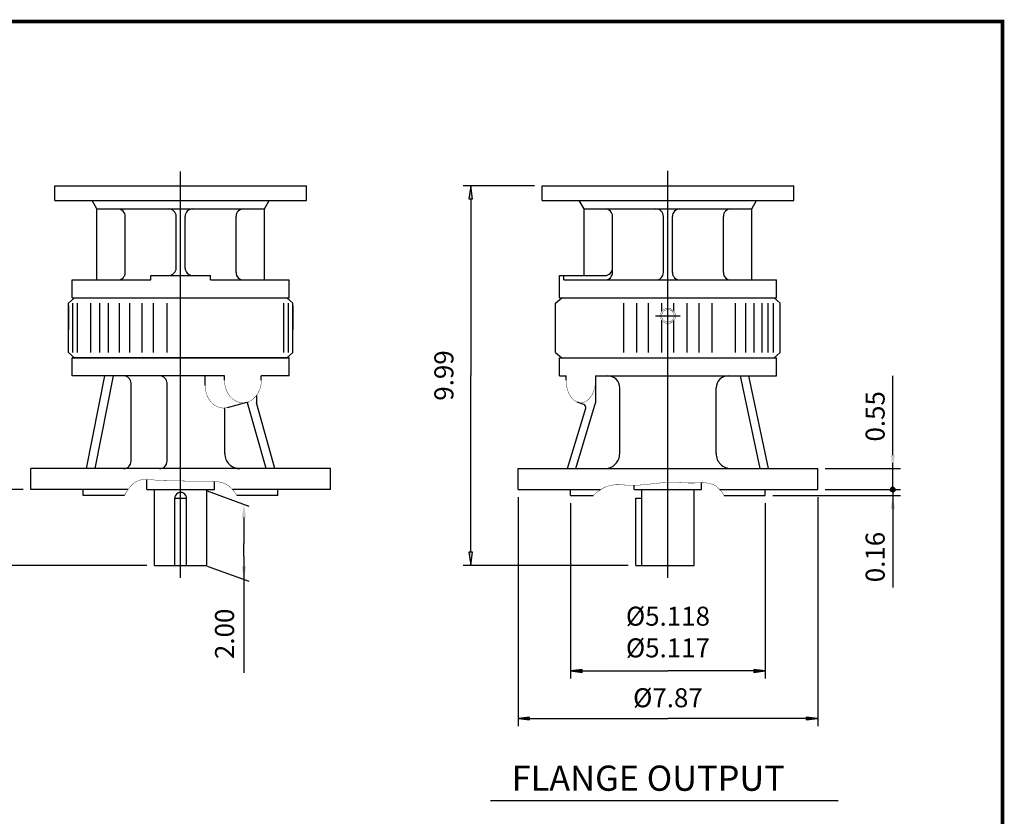
# Model space of a CAD drawing. Extents: x -28 to 28, y -20.7 to 20.7.
# Drawn here: x 2.1 to 28, y -0.2 to 20.7 of the extents above; entities that cross this region are included whole.
import ezdxf

# ---------------------------------------------------------------- set-up
doc = ezdxf.new("R2010")
doc.units = 0
doc.header["$MEASUREMENT"] = 0
doc.linetypes.add('CENTER', pattern=[19.4, 13, -2.1, 2.2, -2.1])
doc.layers.get('0').update_dxf_attribs({"lineweight": 0})
doc.layers.get('DEFPOINTS').update_dxf_attribs({"lineweight": 0})
doc.layers.add('1', color=7, linetype='Continuous', lineweight=0)
doc.styles.get("Standard").update_dxf_attribs({"font": 'ROMAND.SHX'})
doc.dimstyles.get("Standard").update_dxf_attribs({"dimtxt": 0.185806, "dimasz": 0.18, "dimexe": 0.18, "dimexo": 0.0625, "dimgap": 0.09, "dimtad": 0, "dimtih": 1, "dimtoh": 1, "dimdec": 4, "dimrnd": 1e-07, "dimzin": 0, "dimdsep": 46, "dimtxsty": 'Standard', "dimcen": 0.09, "dimadec": 4, "dimazin": 0, "dimtfac": 1, "dimtdec": 4, "dimtofl": 0, "dimtmove": 0, "dimatfit": 0, "dimfxl": 0, "dimtolj": 1, "dimtzin": 0, "dimarcsym": 0})

# ---------------------------------------------------------------- blocks, each defined once
blk = doc.blocks.new('*D')
at = {"linetype": 'Continuous'}
for points in [[(14.005, 16.337), (13.959, 15.987), (14.05, 15.987)], [(-12.467, 13.483), (-12.767, 13.522), (-12.767, 13.444)], [(-12.28, 13.483), (-11.98, 13.444), (-11.98, 13.522)], [(-22.25, 13.382), (-22.55, 13.421), (-22.55, 13.343)], [(-22.034, 13.382), (-21.734, 13.343), (-21.734, 13.421)], [(-17.639, 12.044), (-17.685, 11.694), (-17.594, 11.694)], [(-14.028, 11.163), (-13.891, 10.893), (-13.827, 10.937)], [(-19.362, 10.986), (-19.407, 10.636), (-19.316, 10.636)], [(1.412, 8.345), (1.451, 8.645), (1.373, 8.645)], [(-19.362, 6.486), (-19.316, 6.836), (-19.407, 6.836)], [(-10.719, 6.309), (-10.856, 6.578), (-10.92, 6.534)], [(14.005, 6.345), (14.05, 6.695), (13.959, 6.695)], [(1.412, 6.345), (1.373, 6.045), (1.451, 6.045)], [(-17.639, 5.429), (-17.594, 5.779), (-17.685, 5.779)], [(-24.278, 3.912), (-24.628, 3.958), (-24.628, 3.867)], [(-22.034, 3.912), (-21.684, 3.867), (-21.684, 3.958)], [(16.631, 3.576), (16.931, 3.537), (16.931, 3.615)], [(21.749, 3.576), (21.449, 3.615), (21.449, 3.537)], [(15.253, 2.325), (15.553, 2.286), (15.553, 2.364)], [(23.127, 2.325), (22.827, 2.364), (22.827, 2.286)], [(16.889, -2.55), (17.098, -2.835), (17.164, -2.772)], [(21.372, -7.255), (21.163, -6.97), (21.097, -7.033)]]:
    blk.add_hatch(color=7, dxfattribs=at).paths.add_polyline_path(points)
at = {"layer": '1', "linetype": 'Continuous'}
for points in [[(-12.686, 3.86), (-13.036, 3.905), (-13.036, 3.814)], [(-12.061, 3.86), (-11.711, 3.814), (-11.711, 3.905)], [(-17.699, -8.889), (-18.049, -8.844), (-18.049, -8.935)], [(-15.179, -8.889), (-14.829, -8.935), (-14.829, -8.844)]]:
    blk.add_hatch(color=7, dxfattribs=at).paths.add_polyline_path(points)
at = {"color": 7, "linetype": 'Continuous', "lineweight": 25}
for p, q in [((15.683, 16.337), (13.805, 16.337)), ((-22.25, 11.186), (-22.25, 13.582)), ((-22.034, 12.244), (-22.034, 13.582)), ((-12.467, 9.328), (-12.467, 13.683)), ((-12.28, 9.328), (-12.28, 13.683)), ((-21.834, 12.044), (-17.439, 12.044)), ((-21.834, 10.986), (-19.162, 10.986)), ((2.242, 8.345), (1.212, 8.345)), ((-24.278, 8.224), (-24.278, 3.712)), ((15.253, 8.145), (15.253, 2.125)), ((23.127, 8.145), (23.127, 2.125)), ((-22.349, 7.946), (-22.349, 3.712)), ((-22.349, 7.946), (-22.349, 3.712)), ((16.631, 7.988), (16.631, 3.376)), ((21.749, 7.988), (21.749, 3.376)), ((-21.834, 6.486), (-19.162, 6.486)), ((5.491, 6.345), (1.212, 6.345)), ((18.146, 6.345), (13.805, 6.345)), ((-22.034, 5.229), (-22.034, 3.712)), ((-21.834, 5.429), (-17.439, 5.429)), ((-22.349, 3.912), (-22.349, 3.912)), ((-22.349, 3.912), (-22.349, 3.912))]:
    blk.add_line(p, q, dxfattribs=at)
for points in [[(14.005, 16.337), (13.959, 15.987), (14.05, 15.987), (14.005, 16.337)], [(14.005, 15.987), (14.005, 15.987), (14.005, 15.987), (14.005, 11.341)], [(-13.067, 13.483), (-12.767, 13.483)], [(-12.467, 13.483), (-12.767, 13.522), (-12.767, 13.444), (-12.467, 13.483)], [(-12.467, 13.483), (-12.28, 13.483)], [(-12.28, 13.483), (-11.98, 13.444), (-11.98, 13.522), (-12.28, 13.483)], [(-9.159, 13.483), (-10.189, 13.483), (-11.98, 13.483)], [(-22.85, 13.382), (-22.55, 13.382)], [(-22.25, 13.382), (-22.55, 13.421), (-22.55, 13.343), (-22.25, 13.382)], [(-22.25, 13.382), (-22.034, 13.382)], [(-22.034, 13.382), (-21.734, 13.343), (-21.734, 13.421), (-22.034, 13.382)], [(-18.896, 13.382), (-19.926, 13.382), (-21.734, 13.382)], [(-17.639, 12.044), (-17.685, 11.694), (-17.594, 11.694), (-17.639, 12.044)], [(-17.639, 11.694), (-17.639, 11.694), (-17.639, 11.694), (-17.639, 8.736)], [(14.005, 6.695), (14.005, 6.695), (14.005, 6.695), (14.005, 11.341)], [(-19.362, 10.986), (-19.407, 10.636), (-19.316, 10.636), (-19.362, 10.986)], [(-19.362, 10.636), (-19.362, 10.636), (-19.362, 10.636), (-19.362, 8.736)], [(1.412, 8.945), (1.412, 8.645)], [(-19.362, 6.836), (-19.362, 6.836), (-19.362, 6.836), (-19.362, 8.736)], [(-17.639, 5.779), (-17.639, 5.779), (-17.639, 5.779), (-17.639, 8.736)], [(1.412, 8.345), (1.451, 8.645), (1.373, 8.645), (1.412, 8.345)], [(1.412, 8.345), (1.412, 7.345)], [(1.412, 6.345), (1.412, 7.345)], [(-19.362, 6.486), (-19.316, 6.836), (-19.407, 6.836), (-19.362, 6.486)], [(14.005, 6.345), (14.05, 6.695), (13.959, 6.695), (14.005, 6.345)], [(1.412, 6.345), (1.373, 6.045), (1.451, 6.045), (1.412, 6.345)], [(1.412, 5.745), (1.412, 6.045)], [(-17.639, 5.429), (-17.594, 5.779), (-17.685, 5.779), (-17.639, 5.429)], [(-27.082, 3.912), (-26.289, 3.912), (-24.628, 3.912)], [(-24.278, 3.912), (-24.628, 3.958), (-24.628, 3.867), (-24.278, 3.912)], [(-22.349, 3.912), (-24.278, 3.912)], [(-22.699, 3.912), (-22.349, 3.912)], [(-22.349, 3.912), (-22.034, 3.912)], [(-21.999, 3.912), (-22.349, 3.912)], [(-22.034, 3.912), (-21.684, 3.867), (-21.684, 3.958), (-22.034, 3.912)], [(-19.225, 3.912), (-20.018, 3.912), (-21.684, 3.912)], [(16.631, 3.576), (16.931, 3.537), (16.931, 3.615), (16.631, 3.576)], [(16.931, 3.576), (16.931, 3.576), (16.931, 3.576), (19.19, 3.576)], [(21.449, 3.576), (21.449, 3.576), (21.449, 3.576), (19.19, 3.576)], [(21.749, 3.576), (21.449, 3.615), (21.449, 3.537), (21.749, 3.576)], [(15.253, 2.325), (15.553, 2.286), (15.553, 2.364), (15.253, 2.325)], [(23.127, 2.325), (22.827, 2.364), (22.827, 2.286), (23.127, 2.325)], [(15.553, 2.325), (15.553, 2.325), (15.553, 2.325), (19.19, 2.325)], [(22.827, 2.325), (22.827, 2.325), (22.827, 2.325), (19.19, 2.325)]]:
    blk.add_lwpolyline(points, dxfattribs=at)
at = {"color": 7, "linetype": 'Continuous'}
for points in [[(-14.028, 11.163), (-13.891, 10.893), (-13.827, 10.937), (-14.028, 11.163)], [(-13.859, 10.915), (-12.373, 8.736), (-12.373, 8.736), (-10.888, 6.556)], [(-10.719, 6.309), (-10.856, 6.578), (-10.92, 6.534), (-10.719, 6.309)], [(-10.719, 6.309), (-10.55, 6.061), (-9.966, 5.203), (-6.752, 5.203)], [(16.889, -2.55), (17.098, -2.835), (17.164, -2.772), (16.889, -2.55)], [(17.131, -2.803), (19.13, -4.903), (19.13, -4.903), (21.13, -7.002)], [(21.372, -7.255), (21.163, -6.97), (21.097, -7.033), (21.372, -7.255)], [(21.372, -7.255), (21.613, -7.509), (23.442, -9.429), (25.782, -9.429)]]:
    blk.add_lwpolyline(points, dxfattribs=at)
at = {"layer": '1', "color": 7, "linetype": 'Continuous', "lineweight": 25}
for p, q in [((-12.686, 8.536), (-12.686, 3.66)), ((-12.061, 8.536), (-12.061, 3.66)), ((-17.699, -6.063), (-17.699, -9.089)), ((-15.179, -6.063), (-15.179, -9.089))]:
    blk.add_line(p, q, dxfattribs=at)
for points in [[(-12.686, 3.86), (-13.036, 3.905), (-13.036, 3.814), (-12.686, 3.86)], [(-12.061, 3.86), (-11.711, 3.814), (-11.711, 3.905), (-12.061, 3.86)], [(-16.502, 3.86), (-15.395, 3.86), (-13.036, 3.86)], [(-12.061, 3.86), (-12.686, 3.86)], [(-11.361, 3.86), (-11.711, 3.86)], [(-18.399, -8.889), (-18.049, -8.889)], [(-17.699, -8.889), (-18.049, -8.844), (-18.049, -8.935), (-17.699, -8.889)], [(-17.699, -8.889), (-15.179, -8.889)], [(-15.179, -8.889), (-14.829, -8.935), (-14.829, -8.844), (-15.179, -8.889)], [(-11.549, -8.889), (-12.656, -8.889), (-14.829, -8.889)]]:
    blk.add_lwpolyline(points, dxfattribs=at)
at = {"color": 7, "linetype": 'Continuous', "attachment_point": 5}
for s, insert, char_height in [('\\A1;0.217', (-20.226, 14.037), 0.5), ('\\A1;0.188', (-10.489, 14.139), 0.5), ('\\A1;%%c5.875', (-8.265, 5.806), 0.50001), ('\\A1;%%c5.118\\P%%c5.117', (19.19, 4.599), 0.50001), ('\\A1;1.92', (-25.939, 4.618), 0.5), ('\\A1;0.31', (-20.368, 4.618), 0.5), ('\\A1;%%c7.87', (19.19, 2.871), 0.50001), ('\\A1;%%c6.50', (24.7, -8.95), 0.50001)]:
    blk.add_mtext(s, dxfattribs=dict(at, insert=insert, char_height=char_height))
at = {"color": 7, "linetype": 'Continuous', "char_height": 0.5, "attachment_point": 5, "rotation": 90}
for s, insert in [('\\A1;9.99', (13.299, 11.345)), ('\\A1;%%c4.501\\P%%c4.500', (-20.395, 8.743)), ('\\A1;%%C6.61', (-18.345, 8.743)), ('\\A1;2.00', (0.866, 7.345))]:
    blk.add_mtext(s, dxfattribs=dict(at, insert=insert))
at = {"layer": '1', "color": 7, "linetype": 'Continuous', "char_height": 0.5, "attachment_point": 5}
for s, insert in [('\\A1;%%c0.627\\P%%c0.625', (-15.045, 4.893)), ('\\A1;%%c1.375\\P%%c1.374', (-13.006, -7.856))]:
    blk.add_mtext(s, dxfattribs=dict(at, insert=insert))
blk = doc.blocks.new('_X5')
at = {"color": 0}
for p, q in [((13.407, -11.094), (13.463, -11.038)), ((13.407, -11.112), (13.415, -11.104)), ((13.47, -11.171), (13.407, -11.109)), ((13.42, -11.104), (13.408, -11.092)), ((13.41, -11.126), (13.432, -11.104)), ((13.438, -11.104), (13.412, -11.078)), ((13.415, -11.104), (13.474, -11.045)), ((13.416, -11.138), (13.45, -11.104)), ((13.455, -11.104), (13.418, -11.067)), ((13.474, -11.158), (13.42, -11.104)), ((13.422, -11.062), (13.432, -11.052)), ((13.423, -11.149), (13.468, -11.104)), ((13.473, -11.104), (13.426, -11.057)), ((13.432, -11.104), (13.474, -11.063)), ((13.432, -11.157), (13.474, -11.116)), ((13.474, -11.087), (13.436, -11.049)), ((13.474, -11.14), (13.438, -11.104)), ((13.474, -11.07), (13.447, -11.043)), ((13.45, -11.104), (13.474, -11.08)), ((13.474, -11.123), (13.455, -11.104)), ((13.474, -11.052), (13.46, -11.038)), ((13.468, -11.104), (13.474, -11.098)), ((13.474, -11.105), (13.473, -11.104)), ((13.474, -11.045), (13.481, -11.037)), ((13.474, -11.063), (13.496, -11.041)), ((13.474, -11.08), (13.508, -11.046)), ((13.526, -11.104), (13.474, -11.052)), ((13.474, -11.098), (13.518, -11.054)), ((13.508, -11.104), (13.474, -11.07)), ((13.491, -11.104), (13.474, -11.087)), ((13.474, -11.116), (13.485, -11.104)), ((13.474, -11.133), (13.503, -11.104)), ((13.474, -11.151), (13.521, -11.104)), ((13.474, -11.169), (13.538, -11.104)), ((13.521, -11.152), (13.474, -11.105)), ((13.511, -11.16), (13.474, -11.123)), ((13.541, -11.102), (13.477, -11.037)), ((13.485, -11.104), (13.527, -11.063)), ((13.529, -11.143), (13.491, -11.104)), ((13.491, -11.169), (13.539, -11.121)), ((13.536, -11.079), (13.499, -11.042)), ((13.503, -11.104), (13.534, -11.074)), ((13.536, -11.131), (13.508, -11.104)), ((13.521, -11.104), (13.539, -11.086)), ((13.54, -11.118), (13.526, -11.104)), ((13.538, -11.104), (13.541, -11.102)), ((13.446, -11.166), (13.413, -11.132)), ((13.443, -11.164), (13.474, -11.133)), ((13.456, -11.169), (13.474, -11.151)), ((13.471, -11.172), (13.474, -11.169)), ((13.5, -11.166), (13.474, -11.14)), ((13.486, -11.17), (13.474, -11.158))]:
    blk.add_line(p, q, dxfattribs=at)
blk = doc.blocks.new('_NONE')
at = {"color": 0, "linetype": 'ByBlock'}
blk.add_circle((0, 0), 0.25, dxfattribs=at)

msp = doc.modelspace()

# ---------------------------------------------------------------- linework, layer by layer
at = {"color": 7, "linetype": 'Continuous', "lineweight": 25}
for p, q in [((6.37887, 6.02522), (6.37887, 16.70904)), ((19.18987, 6.02522), (19.18987, 16.72868)), ((3.07179, 16.33722), (9.68595, 16.33722)), ((3.07179, 15.94352), (3.07179, 16.33722)), ((9.68595, 15.94352), (9.68595, 16.33722)), ((15.88279, 15.94352), (15.88279, 16.33722)), ((15.88279, 16.33722), (22.49695, 16.33722)), ((22.49695, 15.94352), (22.49695, 16.33722)), ((3.07179, 15.94352), (9.68595, 15.94352)), ((4.17415, 15.72699), (4.04913, 15.94352)), ((8.58359, 15.72699), (8.7086, 15.94352)), ((15.88279, 15.94352), (22.49695, 15.94352)), ((16.98515, 15.72699), (16.86013, 15.94352)), ((21.39458, 15.72699), (21.5196, 15.94352)), ((4.17415, 13.85691), (4.17415, 15.72699)), ((4.17415, 15.72699), (8.58359, 15.72699)), ((8.58359, 13.85691), (8.58359, 15.72699)), ((16.98515, 15.72699), (21.39459, 15.72699)), ((16.98515, 13.97502), (16.98515, 15.72699)), ((21.39459, 13.85691), (21.39459, 15.72699)), ((4.92218, 14.05376), (4.92218, 15.53014)), ((6.26076, 14.17187), (6.26076, 15.53014)), ((6.49698, 14.17187), (6.49698, 15.53014)), ((7.83556, 14.05376), (7.83556, 15.53014)), ((17.73318, 14.05376), (17.73318, 15.53014)), ((19.07176, 14.05376), (19.07176, 15.53014)), ((19.30798, 14.05376), (19.30798, 15.53014)), ((20.64656, 14.05376), (20.64656, 15.53014)), ((3.52454, 13.85691), (5.59147, 13.85691)), ((3.52454, 13.38447), (3.52454, 13.85691)), ((5.59147, 13.85691), (5.59147, 13.97502)), ((5.59147, 13.97502), (7.16627, 13.97502)), ((7.16627, 13.85691), (7.16627, 13.97502)), ((7.16627, 13.85691), (9.23319, 13.85691)), ((9.23319, 13.38447), (9.23319, 13.85691)), ((16.33554, 13.97502), (17.53633, 13.97502)), ((16.33554, 13.38447), (16.33554, 13.97502)), ((16.45076, 13.85691), (16.45076, 13.97502)), ((16.45076, 13.85691), (22.04419, 13.85691)), ((22.04419, 13.38447), (22.04419, 13.85691)), ((3.42611, 13.24668), (3.58993, 13.38447)), ((3.42611, 11.94746), (3.42611, 13.24668)), ((3.52454, 13.38447), (9.23319, 13.38447)), ((3.52454, 13.38447), (9.2332, 13.38447)), ((3.54131, 11.94746), (3.54131, 13.24668)), ((3.66302, 11.94746), (3.66302, 13.24668)), ((4.01735, 11.94746), (4.01735, 13.24668)), ((4.25278, 11.94746), (4.25278, 13.24668)), ((4.48313, 11.94746), (4.48313, 13.24668)), ((4.76821, 11.94746), (4.76821, 13.24668)), ((5.04097, 11.94746), (5.04097, 13.24668)), ((5.36619, 11.94746), (5.36619, 13.24668)), ((5.66739, 11.94746), (5.66739, 13.24668)), ((6.02453, 11.94746), (6.02453, 13.24668)), ((9.09472, 11.94746), (9.09472, 13.24668)), ((9.33162, 13.24668), (9.16781, 13.38447)), ((9.21642, 11.94746), (9.21642, 13.24668)), ((9.33162, 11.94746), (9.33162, 13.24668)), ((16.23712, 13.24668), (16.40093, 13.38447)), ((16.23712, 11.94746), (16.23712, 13.24667)), ((16.33554, 13.38447), (22.04419, 13.38447)), ((16.33554, 13.38447), (22.04419, 13.38447)), ((18.03102, 11.94746), (18.03102, 13.24667)), ((18.37315, 11.94746), (18.37315, 13.24667)), ((18.68003, 11.94746), (18.68003, 13.24667)), ((19.03239, 13.03776), (19.03239, 13.24667)), ((19.34735, 13.03776), (19.34735, 13.24667)), ((19.6997, 11.94746), (19.6997, 13.24667)), ((20.00659, 11.94746), (20.00659, 13.24667)), ((20.34871, 11.94746), (20.34871, 13.24667)), ((20.96243, 11.94746), (20.96243, 13.24667)), ((21.23889, 11.94746), (21.23889, 13.24667)), ((21.4537, 11.94746), (21.4537, 13.24667)), ((21.66464, 11.94746), (21.66464, 13.24667)), ((21.82212, 11.94746), (21.82212, 13.24667)), ((21.96353, 11.94746), (21.96353, 13.24667)), ((22.14261, 13.24667), (21.9788, 13.38447)), ((22.14262, 11.94746), (22.14262, 13.24667)), ((18.86599, 12.91447), (19.50789, 12.91447)), ((19.03239, 11.94746), (19.03239, 12.79118)), ((19.34735, 11.94746), (19.34735, 12.79119)), ((3.42611, 11.94746), (3.58993, 11.80967)), ((9.33162, 11.94746), (9.16781, 11.80967)), ((16.23712, 11.94746), (16.40093, 11.80967)), ((22.14261, 11.94746), (21.9788, 11.80967)), ((9.23319, 11.80967), (3.52454, 11.80967)), ((3.52454, 11.80967), (9.23319, 11.80967)), ((3.52454, 11.33723), (3.52454, 11.80967)), ((9.23319, 11.33723), (9.23319, 11.80967)), ((16.33554, 11.80967), (22.04419, 11.80967)), ((16.33554, 11.80967), (22.04419, 11.80967)), ((16.33554, 11.33723), (16.33554, 11.80967)), ((22.04419, 11.80967), (22.04419, 11.80967)), ((22.04419, 11.80967), (22.04419, 11.80967)), ((22.04419, 11.33723), (22.04419, 11.80967)), ((7.53229, 11.33723), (3.52454, 11.33723)), ((3.90331, 8.89629), (4.38725, 11.33723)), ((4.13366, 8.89629), (4.61759, 11.33723)), ((5.0753, 9.09314), (5.0753, 11.14038)), ((6.02058, 9.09314), (6.02058, 11.14038)), ((7.0242, 11.08028), (7.0242, 11.33723)), ((7.53229, 11.21912), (7.53229, 11.33723)), ((8.49979, 11.21912), (8.49979, 11.33723)), ((9.23319, 11.33723), (8.49979, 11.33723)), ((16.33554, 11.33723), (16.51301, 11.33723)), ((16.51301, 11.21912), (16.51301, 11.33723)), ((17.28502, 11.33723), (22.04419, 11.33723)), ((17.28502, 11.33723), (17.28502, 10.62857)), ((21.61367, 8.8963), (21.09472, 11.33724)), ((21.30952, 11.33724), (21.82847, 8.8963)), ((17.9217, 9.28999), (17.9217, 11.02227)), ((20.45803, 9.28999), (20.45803, 11.02227)), ((7.61362, 10.50399), (8.12171, 10.64283)), ((8.14014, 10.64834), (8.14014, 10.62857)), ((8.62408, 8.89629), (8.14014, 10.62857)), ((8.37049, 10.81724), (8.37049, 10.62857)), ((8.85442, 8.89629), (8.37049, 10.62857)), ((16.76607, 8.89629), (17.28503, 10.62857)), ((16.97935, 10.58077), (16.80686, 10.64566)), ((7.53892, 9.28999), (7.53892, 10.49094)), ((16.55127, 8.89629), (17.02706, 10.48447)), ((10.31587, 8.89629), (2.44187, 8.89629)), ((2.44187, 8.34511), (2.44187, 8.89629)), ((10.31587, 8.34511), (10.31587, 8.89629)), ((15.25287, 8.89629), (23.12687, 8.89629)), ((15.25287, 8.34511), (15.25287, 8.89629)), ((23.12687, 8.34511), (23.12687, 8.89629)), ((5.49304, 8.34511), (5.49304, 8.61318)), ((7.26469, 8.34511), (7.26469, 8.56059)), ((4.99294, 8.34511), (2.44187, 8.34511)), ((3.81982, 8.18763), (3.81982, 8.34511)), ((5.49304, 8.34511), (7.26469, 8.34511)), ((10.31587, 8.34511), (7.74334, 8.34511)), ((8.93792, 8.18763), (8.93792, 8.34511)), ((15.25287, 8.34511), (17.4211, 8.34511)), ((16.63082, 8.18763), (16.63082, 8.34511)), ((18.30404, 8.34511), (18.30404, 8.45749)), ((18.30404, 8.34511), (20.07569, 8.34511)), ((20.07569, 8.34511), (20.07569, 8.52427)), ((20.5534, 8.34511), (23.12687, 8.34511)), ((21.74892, 8.18763), (21.74892, 8.34511)), ((4.90249, 8.18763), (3.81982, 8.18763)), ((6.22287, 8.11511), (6.53487, 8.11511)), ((8.93792, 8.18763), (7.85524, 8.18763)), ((16.63082, 8.18763), (17.22732, 8.18763)), ((18.34637, 8.11511), (18.50237, 8.11511)), ((20.66624, 8.18763), (21.74892, 8.18763)), ((5.69137, 6.34511), (7.06637, 6.34511)), ((18.34637, 6.34511), (19.87737, 6.34511))]:
    msp.add_line(p, q, dxfattribs=at)
at = {"color": 7, "linetype": 'CENTER', "lineweight": 25}
for p, q in [((3.42611, 13.18762), (3.42611, 12.5577)), ((9.33162, 13.18762), (9.33162, 12.5577)), ((5.69137, 6.34511), (5.69137, 8.34511)), ((7.06637, 6.34511), (7.06637, 8.34511)), ((18.50237, 6.34511), (18.50237, 8.34511)), ((19.87737, 6.34511), (19.87737, 8.34511)), ((6.22287, 6.34511), (6.22287, 8.11511)), ((6.53487, 6.34511), (6.53487, 8.11511)), ((18.34637, 6.34511), (18.34637, 8.11511))]:
    msp.add_line(p, q, dxfattribs=at)
at = {"color": 7, "linetype": 'ByBlock', "lineweight": 25}
for p, q in [((25.10098, 9.24629), (25.10098, 11.33439)), ((23.32687, 8.89629), (25.30098, 8.89629)), ((25.10098, 8.69511), (25.10098, 9.04511)), ((25.10098, 8.34511), (25.10098, 8.89629)), ((7.07908, 8.3096), (8.17157, 7.91197)), ((23.32687, 8.34511), (25.30098, 8.34511)), ((23.32687, 8.34511), (25.30098, 8.34511)), ((25.10098, 8.34511), (25.10098, 5.76858)), ((21.94892, 8.18763), (25.30098, 8.18763)), ((25.10098, 7.99511), (25.10098, 7.64511)), ((8.04169, 7.60924), (8.04169, 6.93129)), ((8.04169, 6.58129), (8.04169, 3.52358)), ((7.07908, 6.33043), (8.17157, 5.93279))]:
    msp.add_line(p, q, dxfattribs=at)
at = {"color": 7, "lineweight": 25}
msp.add_line((8.04169, 6.58129), (8.04169, 6.93129), dxfattribs=at)
at = {"lineweight": 25}
msp.add_line((14.5264, 0.1669), (23.66779, 0.1669), dxfattribs=at)
at = {"const_width": 0.1}
msp.add_lwpolyline([(-27.98316, 20.65253), (27.98316, 20.65253), (27.98316, -20.65253), (-27.98316, -20.65253)], close=True, dxfattribs=at)
at = {"color": 7, "const_width": 0.01}
for points in [[(19.38987, 12.91447, 0.41421356), (19.18987, 13.11447, 2.41421356), (19.38987, 12.91447)], [(19.35391, 12.91447, 0.41421356), (19.18987, 13.07852, 2.41421356), (19.35391, 12.91447)], [(25.16829, 8.34511, 0.41421356), (25.10098, 8.41243, 2.41421356), (25.16829, 8.34511)]]:
    msp.add_lwpolyline(points, format="xyb", close=True, dxfattribs=at)
at = {"color": 7, "linetype": 'Continuous', "const_width": 0.01}
for points in [[(7.53229, 11.21912, 0.03684101), (7.54005, 11.1138, 0.03801003), (7.56338, 11.01084, 0.04046201), (7.60249, 10.91274, 0.04428261), (7.65755, 10.82261, 0.04948564), (7.72837, 10.74434, 0.05578177), (7.81393, 10.68259, 0.06202766), (7.91149, 10.64253, 0.06616823), (8.01604, 10.62857, 0.06611429), (8.12051, 10.64251, 0.06200344), (8.21803, 10.68252, 0.0557805), (8.30359, 10.74423, 0.04948568), (8.37443, 10.82247, 0.04427679), (8.4295, 10.91255, 0.0404736), (8.46865, 11.01065, 0.038042), (8.49202, 11.11369, 0.03688218), (8.49979, 11.21912)], [(16.51301, 11.21912, 0.02700914), (16.51823, 11.12238, 0.02829819), (16.53405, 11.02683, 0.03115746), (16.56106, 10.9338, 0.03614904), (16.60023, 10.84523, 0.04437696), (16.65299, 10.76406, 0.05742354), (16.72091, 10.69519, 0.07586197), (16.80436, 10.6466, 0.09296662), (16.89902, 10.62857, 0.09295316), (16.99366, 10.6466, 0.07584136), (17.07708, 10.69516, 0.0574168), (17.14499, 10.764, 0.04437739), (17.19776, 10.84514, 0.03615274), (17.23694, 10.9337, 0.03115788), (17.26396, 11.02672, 0.02831182), (17.2798, 11.1223, 0.02703216), (17.28502, 11.21912)], [(7.0242, 11.08028, 0.02068198), (7.02666, 11.0208, 0.02088565), (7.03405, 10.96175, 0.02130575), (7.04638, 10.90353, 0.02195042), (7.06369, 10.84659, 0.02283094), (7.08603, 10.79141, 0.02395933), (7.11342, 10.73855, 0.02534386), (7.14589, 10.68863, 0.02698163), (7.1834, 10.64237, 0.02884695), (7.22583, 10.60056, 0.03087553), (7.27293, 10.56411, 0.03294764), (7.32429, 10.53395, 0.03487887), (7.37924, 10.51102, 0.03643325), (7.43687, 10.49614, 0.03737117), (7.49604, 10.48991, 0.03750289), (7.55543, 10.49258, 0.03686575), (7.61378, 10.50404)], [(4.90249, 8.18763, -0.07543391), (5.06585, 8.43636, -0.14645656), (5.31381, 8.59527, -0.08474567), (5.61085, 8.60607, 0.01758552), (5.90851, 8.58125, 0.00704753), (6.20717, 8.57695, -0.00459264), (6.50581, 8.56957, 0.00855666), (6.80449, 8.56469, -0.00264665), (7.10321, 8.56544, -0.04501762), (7.40075, 8.54386, -0.13510691), (7.66809, 8.41849, -0.08847557), (7.85524, 8.18763)], [(17.22733, 8.18764, -0.09539019), (17.55917, 8.41824, -0.11333004), (17.95864, 8.47181, 0.02518122), (18.3648, 8.45908, 0.01984314), (18.76956, 8.4961, -0.02129167), (19.17437, 8.53227, -0.0184468), (19.58075, 8.52406, 0.02372865), (19.98713, 8.52139, -0.12022173), (20.38672, 8.47468, -0.14677911), (20.66624, 8.18763)]]:
    msp.add_lwpolyline(points, format="xyb", dxfattribs=at)
at = {"color": 7, "linetype": 'Continuous', "lineweight": 25}
for centre, radius, start, end in [((4.72533, 15.53014), 0.19685, 0, 90.000003), ((6.06391, 15.53014), 0.19685, 0, 90.000003), ((6.69383, 15.53014), 0.19685, 90, 180.000009), ((8.03241, 15.53014), 0.19685, 90, 180.000009), ((17.53633, 15.53014), 0.19685, 0, 90.000003), ((18.87491, 15.53014), 0.19685, 0, 90.000003), ((19.50483, 15.53014), 0.19685, 90, 180.000009), ((20.84341, 15.53014), 0.19685, 90, 180.000009), ((4.72533, 14.05376), 0.19685, -90.000009, 0), ((6.06391, 14.17187), 0.19685, -90.000009, 0), ((6.69383, 14.17187), 0.19685, 180, 270.000011), ((8.03241, 14.05376), 0.19685, 180, 270.000011), ((17.53633, 14.17187), 0.19685, -90.000009, 0), ((17.53633, 14.05376), 0.19685, -90.000009, 0), ((18.87491, 14.05376), 0.19685, -90.000009, 0), ((19.50483, 14.05376), 0.19685, 180, 270.000011), ((20.84341, 14.05376), 0.19685, 180, 270.000011), ((4.87845, 11.14038), 0.19685, 0, 90.000003), ((5.82373, 11.14038), 0.19685, 0, 90.000003), ((17.60674, 11.02227), 0.31496, 0, 90.000003), ((20.77299, 11.02227), 0.31496, 90, 180.000009), ((16.95162, 10.50707), 0.07874, -16.67714, 69.386048), ((4.87845, 9.09314), 0.19685, -90.000009, 0), ((5.82373, 9.09314), 0.19685, -90.000009, 0), ((7.93262, 9.28999), 0.3937, 180, 270.000011), ((17.528, 9.28999), 0.3937, -90.000009, 0), ((20.85173, 9.28999), 0.3937, 180, 270.000011)]:
    msp.add_arc(centre, radius, start, end, dxfattribs=at)
at = {"color": 7, "lineweight": 25}
msp.add_arc((6.37887, 8.11511), 0.156, 0, 180.000009, dxfattribs=at)
at = {"color": 7, "linetype": 'ByBlock'}
for points in [[(25.04265, 9.24629), (25.15931, 9.24629), (25.10098, 8.89629)], [(25.04265, 7.83763), (25.15931, 7.83763), (25.10098, 8.18763)], [(7.98335, 7.60924), (8.10002, 7.60924), (8.04169, 7.95924)], [(7.98335, 6.33006), (8.10002, 6.33006), (8.04169, 5.98006)]]:
    msp.add_solid(points, dxfattribs=at)
at = {"layer": 'DEFPOINTS', "color": 7, "linetype": 'Continuous'}
for p in [(23.12687, 8.89629), (25.10098, 8.89629), (15.25287, 8.34511), (23.12687, 8.34511), (23.12687, 8.34511), (23.12687, 8.34511), (16.63082, 8.18763), (21.74892, 8.18763), (21.74892, 8.18763), (8.04169, 6.58129)]:
    msp.add_point(p, dxfattribs=at)

# ---------------------------------------------------------------- block references
at = {"color": 7, "rotation": 90}
msp.add_blockref('_X5', (13.99666, -5.1288), dxfattribs=at)

# ---------------------------------------------------------------- texts
at = {"color": 7, "linetype": 'Continuous'}
for s, p in [('0.55', (24.88698, 9.60885)), ('0.16', (24.88698, 5.90885)), ('2.00', (7.78294, 3.88928))]:
    msp.add_text(s, height=0.500005, rotation=90, dxfattribs=at).set_placement(p)
at = {"linetype": 'Continuous'}
msp.add_text('FLANGE OUTPUT', height=0.6627097, dxfattribs=at).set_placement((15.08038, 0.42404))

# ---------------------------------------------------------------- dimensions: what is measured, and where the dimension line sits
at = {"color": 7, "linetype": 'Continuous'}
for p1, p2, text, override, middle in [((16.88922, -2.55003), (21.37173, -7.25514), '<>0', {"dimtxt": 0.500005, "dimasz": 0.35, "dimexe": 0.2, "dimexo": 0.2, "dimgap": 0.1, "dimtad": 1, "dimdec": 1, "dimclrd": 7, "dimclre": 7, "dimclrt": 7, "dimadec": 1, "dimtfac": 1.8, "dimtdec": 1, "dimtofl": 1}, (24.7, -8.95)), ((-14.0277, 11.16332), (-10.7191, 6.30854), '%%c5.875', {"dimtxt": 0.500005, "dimasz": 0.3, "dimexe": 0.2, "dimexo": 0.2, "dimgap": 0.5, "dimtad": 1, "dimclrd": 7, "dimclre": 7, "dimclrt": 7, "dimtofl": 1}, (-8.26513, 5.80605))]:
    dim = msp.add_diameter_dim_2p(p1=p1, p2=p2, text=text, dimstyle='Standard', override=override, dxfattribs=at)
    dim.commit()
    dim.dimension.update_dxf_attribs({"geometry": '*D', "text_midpoint": middle, "dimtype": 163})
for base, p1, p2, angle, text, override, middle, dimtype in [((14.00495, 16.33722), (18.34637, 6.34511), (15.88279, 16.33722), 90, '9.99', {"dimtxt": 0.500005, "dimasz": 0.35, "dimexe": 0.2, "dimexo": 0.2, "dimgap": 0.25, "dimtad": 1, "dimtih": 0, "dimtoh": 0, "dimdec": 1, "dimclrd": 7, "dimclre": 7, "dimclrt": 7, "dimadec": 1, "dimtfac": 1.8, "dimtdec": 1, "dimtofl": 1}, (13.29927, 11.34467), 160), ((23.12687, 2.32536), (15.25287, 8.34511), (23.12687, 8.34511), 0, '%%c7.87', {"dimtxt": 0.500005, "dimasz": 0.3, "dimexe": 0.2, "dimexo": 0.2, "dimtad": 1, "dimtih": 0, "dimtoh": 0, "dimclrd": 7, "dimclre": 7, "dimclrt": 7, "dimtfac": 1.022147, "dimtofl": 1}, (19.18987, 2.87104), 161), ((-17.63922, 5.42937), (-22.03369, 12.04354), (-22.03369, 5.42937), 90, '%%C6.61', {"dimtxt": 0.5, "dimasz": 0.35, "dimexe": 0.2, "dimexo": 0.2, "dimgap": 0.25, "dimtad": 1, "dimtih": 0, "dimtoh": 0, "dimdec": 3, "dimclrd": 7, "dimclre": 7, "dimclrt": 7, "dimadec": 3, "dimtdec": 3, "dimtofl": 1}, (-18.3449, 8.74314), 160), ((-19.36172, 10.98646), (-22.03369, 6.48646), (-22.03369, 10.98646), 90, '%%c4.501^M^J%%c<>', {"dimtxt": 0.5, "dimasz": 0.35, "dimexe": 0.2, "dimexo": 0.2, "dimgap": 0.1, "dimtad": 1, "dimtih": 0, "dimtoh": 0, "dimdec": 3, "dimclrd": 7, "dimclre": 7, "dimclrt": 7, "dimadec": 3, "dimtdec": 3, "dimtofl": 1}, (-20.3949, 8.74314), 161), ((-12.27965, 13.48324), (-12.46715, 9.12779), (-12.27965, 9.12779), 0, '0.188', {"dimtxt": 0.500005, "dimasz": 0.3, "dimexe": 0.2, "dimexo": 0.2, "dimgap": 0.2, "dimtad": 1, "dimtih": 0, "dimtoh": 0, "dimdec": 3, "dimclrd": 7, "dimclre": 7, "dimclrt": 7, "dimadec": 3, "dimtdec": 3, "dimtofl": 1}, (-10.48944, 14.13892), 161)]:
    dim = msp.add_linear_dim(base=base, p1=p1, p2=p2, angle=angle, text=text, dimstyle='Standard', override=override, dxfattribs=at)
    dim.commit()
    dim.dimension.update_dxf_attribs({"geometry": '*D', "text_midpoint": middle, "dimtype": dimtype})
dim = msp.add_linear_dim(base=(1.41189, 8.34511), p1=(5.69137, 6.34511), p2=(2.44187, 8.34511), angle=90, text='2.00', dimstyle='Standard', override={"dimtxt": 0.500005, "dimasz": 0.3, "dimexe": 0.2, "dimexo": 0.2, "dimtad": 1, "dimtih": 0, "dimtoh": 0, "dimclrd": 7, "dimclre": 7, "dimclrt": 7, "dimtfac": 1.022147, "dimtix": 1, "dimtofl": 1}, dxfattribs=at)
dim.commit()
dim.dimension.update_dxf_attribs({"geometry": '*D', "text_midpoint": (0.86621, 7.34511)})
dim = msp.add_aligned_dim(p1=(16.63082, 8.18763), p2=(21.74892, 8.18763), distance=-4.61212, text='%%c5.118^M^J%%c5.117', dimstyle='Standard', override={"dimtxt": 0.500005, "dimasz": 0.3, "dimexe": 0.2, "dimexo": 0.2, "dimtad": 1, "dimtih": 0, "dimtoh": 0, "dimclrd": 7, "dimclre": 7, "dimclrt": 7, "dimtfac": 1.022147, "dimtofl": 1}, dxfattribs=at)
dim.commit()
dim.dimension.update_dxf_attribs({"geometry": '*D', "text_midpoint": (19.18987, 4.5987)})
for base, p1, p2, text, override, middle in [((-22.03369, 3.91244), (-22.34865, 8.14591), (-22.03369, 5.42937), '0.31', {"dimtxt": 0.5, "dimasz": 0.35, "dimexe": 0.2, "dimexo": 0.2, "dimgap": 0.25, "dimtad": 1, "dimtih": 0, "dimtoh": 0, "dimdec": 3, "dimblk1": 'NONE', "dimsah": 1, "dimclrd": 7, "dimclre": 7, "dimclrt": 7, "dimadec": 3, "dimtdec": 3, "dimtofl": 1}, (-20.36824, 4.61812)), ((-22.34865, 3.91244), (-24.27778, 8.42396), (-22.34865, 8.14591), '1.92', {"dimtxt": 0.5, "dimasz": 0.35, "dimexe": 0.2, "dimexo": 0.2, "dimgap": 0.25, "dimtad": 1, "dimtih": 0, "dimtoh": 0, "dimdec": 3, "dimblk2": 'NONE', "dimsah": 1, "dimclrd": 7, "dimclre": 7, "dimclrt": 7, "dimadec": 3, "dimtdec": 3, "dimtofl": 1}, (-25.93923, 4.61812))]:
    dim = msp.add_linear_dim(base=base, p1=p1, p2=p2, text=text, dimstyle='Standard', override=override, dxfattribs=at)
    dim.commit()
    dim.dimension.update_dxf_attribs({"geometry": '*D', "text_midpoint": middle, "dimtype": 160})
dim = msp.add_linear_dim(base=(-22.03369, 13.38162), p1=(-22.25022, 10.98646), p2=(-22.03369, 12.04354), dimstyle='Standard', override={"dimtxt": 0.500005, "dimasz": 0.3, "dimexe": 0.2, "dimexo": 0.2, "dimgap": 0.2, "dimtad": 1, "dimtih": 0, "dimtoh": 0, "dimdec": 3, "dimclrd": 7, "dimclre": 7, "dimclrt": 7, "dimadec": 3, "dimtdec": 3, "dimtofl": 1}, dxfattribs=at)
dim.commit()
dim.dimension.update_dxf_attribs({"geometry": '*D', "text_midpoint": (-20.22574, 14.0373), "dimtype": 160})
at = {"layer": '1', "color": 7, "linetype": 'Continuous'}
dim = msp.add_linear_dim(base=(-12.0609, 3.85996), p1=(-12.6859, 8.73593), p2=(-12.0609, 8.73593), angle=0, text='%%c0.627^M^J%%c<>', dimstyle='Standard', override={"dimtxt": 0.5, "dimasz": 0.35, "dimexe": 0.2, "dimexo": 0.2, "dimgap": 0.1, "dimtad": 1, "dimtih": 0, "dimtoh": 0, "dimdec": 3, "dimclrd": 7, "dimclre": 7, "dimclrt": 7, "dimadec": 3, "dimtdec": 2, "dimtofl": 1}, dxfattribs=at)
dim.commit()
dim.dimension.update_dxf_attribs({"geometry": '*D', "text_midpoint": (-15.0449, 4.89314), "dimtype": 161})
dim = msp.add_linear_dim(base=(-15.17886, -8.88919), p1=(-17.69886, -5.86284), p2=(-15.17886, -5.86284), text='%%c1.375^M^J%%c1.374', dimstyle='Standard', override={"dimtxt": 0.5, "dimasz": 0.35, "dimexe": 0.2, "dimexo": 0.2, "dimgap": 0.1, "dimtad": 1, "dimtih": 0, "dimtoh": 0, "dimdec": 3, "dimclrd": 7, "dimclre": 7, "dimclrt": 7, "dimadec": 3, "dimtdec": 2, "dimtofl": 1}, dxfattribs=at)
dim.commit()
dim.dimension.update_dxf_attribs({"geometry": '*D', "text_midpoint": (-13.00582, -7.85601), "dimtype": 160})

doc.saveas('drawing.dxf')
